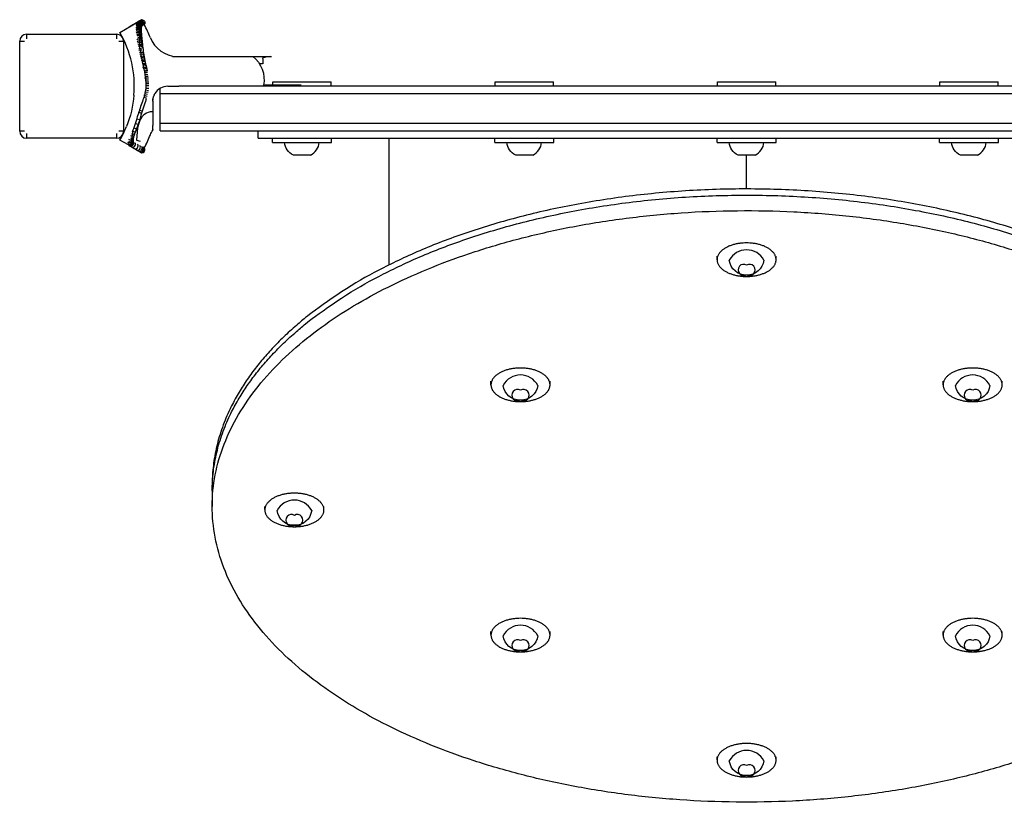
# Model space of a CAD drawing. Units: inches. Extents: x 204 to 643, y -391 to 225.
# Drawn here: x 340 to 356, y -58 to -45 of the extents above; entities that cross this region are included whole.
import ezdxf

# ---------------------------------------------------------------- set-up
doc = ezdxf.new("R2010")
doc.units = ezdxf.units.IN
doc.header["$LTSCALE"] = 500
doc.header["$MEASUREMENT"] = 0
doc.layers.add('Make2D$visible$lines', color=7, linetype='Continuous', true_color=0x000000)

msp = doc.modelspace()

# ---------------------------------------------------------------- linework, layer by layer
at = {"layer": 'Make2D$visible$lines'}
for p, q in [((341.5622, -44.7433), (341.8484, -44.578)), ((341.7507, -44.6293), (341.7905, -44.6063)), ((341.796, -44.6031), (341.8284, -44.5844)), ((341.8339, -44.5812), (341.8587, -44.5669)), ((341.8541, -44.5725), (341.8561, -44.5706)), ((341.8571, -44.5697), (341.8585, -44.5684)), ((341.8686, -44.5612), (341.8814, -44.5538)), ((341.8721, -44.5592), (341.8844, -44.5521)), ((341.8883, -44.5498), (341.9005, -44.5428)), ((341.9289, -44.5316), (341.8885, -44.5549)), ((341.8885, -44.5549), (341.8955, -44.9869)), ((341.9064, -44.5393), (341.9088, -44.538)), ((341.7183, -44.6488), (341.7445, -44.633)), ((341.9222, -44.6813), (341.9215, -44.6866)), ((341.9221, -44.6929), (341.9217, -44.6879)), ((341.9219, -44.7046), (341.9222, -44.709)), ((341.922, -44.6726), (341.9223, -44.6787)), ((341.922, -44.6929), (341.9222, -44.7046)), ((341.9223, -44.6787), (341.9221, -44.6923)), ((341.9222, -44.709), (341.9227, -44.7227)), ((341.923, -44.6664), (341.9224, -44.677)), ((341.9228, -44.7259), (341.9225, -44.7227)), ((341.9228, -44.7259), (341.9236, -44.742)), ((341.9229, -44.6675), (341.923, -44.6668)), ((341.924, -44.6558), (341.923, -44.6664)), ((341.9234, -44.742), (341.9237, -44.7446)), ((341.9237, -44.7446), (341.9249, -44.7626)), ((341.9254, -44.6473), (341.9246, -44.6527)), ((341.925, -44.7647), (341.9248, -44.7626)), ((341.925, -44.7647), (341.9266, -44.7845)), ((341.9269, -44.6409), (341.926, -44.6452)), ((341.9284, -44.6371), (341.9272, -44.6407)), ((341.9293, -44.6359), (341.9287, -44.6372)), ((339.8751, -46.4066), (339.8751, -44.8929)), ((339.8751, -44.8929), (339.9538, -44.8929)), ((339.9932, -44.7747), (341.5069, -44.7747)), ((339.9932, -44.8535), (339.9932, -44.7747)), ((341.5069, -44.7747), (341.5069, -44.8535)), ((341.5463, -44.8929), (341.6251, -44.8929)), ((341.6251, -44.8929), (341.6251, -46.4066)), ((341.9265, -44.7845), (341.9267, -44.7866)), ((341.9267, -44.7866), (341.9285, -44.8076)), ((341.9287, -44.8093), (341.9285, -44.8076)), ((341.9287, -44.8093), (341.9308, -44.832)), ((341.9308, -44.832), (341.9309, -44.8334)), ((341.9309, -44.8334), (341.9333, -44.8575)), ((341.9335, -44.8587), (341.9333, -44.8575)), ((341.9335, -44.8587), (341.9361, -44.8842)), ((341.9361, -44.8842), (341.9362, -44.8853)), ((341.9362, -44.8853), (341.9391, -44.912)), ((341.9392, -44.913), (341.9391, -44.912)), ((341.9392, -44.913), (341.9422, -44.9408)), ((341.9422, -44.9408), (341.9423, -44.9417)), ((341.9423, -44.9417), (341.9454, -44.9706)), ((341.9455, -44.9715), (341.9454, -44.9706)), ((341.9455, -44.9715), (341.9487, -45.0013)), ((341.9487, -45.0013), (341.9488, -45.0021)), ((341.9488, -45.0021), (341.9522, -45.0325)), ((341.9523, -45.0332), (341.9522, -45.0325)), ((341.9523, -45.0332), (341.9563, -45.0636)), ((341.9563, -45.0637), (341.9605, -45.0914)), ((341.9609, -45.0945), (341.9656, -45.1223)), ((341.9661, -45.1253), (341.9712, -45.1531)), ((341.9716, -45.1555), (341.9771, -45.1838)), ((341.9775, -45.186), (341.9832, -45.2142)), ((341.9836, -45.2162), (341.9896, -45.2444)), ((341.99, -45.2462), (341.9961, -45.2744)), ((342.4466, -45.1495), (343.7989, -45.1495)), ((343.7989, -45.1495), (344.1172, -45.1495)), ((343.9675, -45.1808), (343.9675, -45.2745)), ((341.9964, -45.276), (342.0025, -45.3041)), ((342.0028, -45.3055), (342.0089, -45.3335)), ((342.0269, -45.4207), (342.0074, -45.4171)), ((342.0092, -45.3348), (342.0152, -45.3626)), ((342.0156, -45.3641), (342.0213, -45.3915)), ((343.9672, -45.2745), (343.9188, -45.2745)), ((341.9936, -45.5734), (342.0484, -45.5731)), ((342.013, -45.4474), (342.0325, -45.4503)), ((344.1367, -45.5745), (345.1197, -45.5745)), ((344.1367, -45.6334), (344.1367, -45.5745)), ((345.1197, -45.6495), (345.1197, -45.5745)), ((347.8814, -45.5745), (348.8644, -45.5745)), ((347.8814, -45.6495), (347.8814, -45.5745)), ((348.8644, -45.6495), (348.8644, -45.5745)), ((351.626, -45.5745), (352.609, -45.5745)), ((351.626, -45.6495), (351.626, -45.5745)), ((352.609, -45.6495), (352.609, -45.5745)), ((355.3707, -45.5745), (356.3537, -45.5745)), ((355.3707, -45.6495), (355.3707, -45.5745)), ((356.3537, -45.6495), (356.3537, -45.5745)), ((341.9904, -45.7424), (342.037, -45.7518)), ((341.9923, -45.6813), (341.9989, -45.682)), ((341.9953, -45.682), (341.9975, -45.682)), ((341.9955, -45.7124), (342.0426, -45.719)), ((341.9977, -45.6041), (342.0499, -45.6048)), ((341.9989, -45.682), (342.0489, -45.6823)), ((342.0025, -45.6824), (342.046, -45.6874)), ((342.2425, -45.7745), (342.2425, -45.683)), ((342.3675, -45.6495), (342.554, -45.6495)), ((343.2425, -45.6495), (342.554, -45.6495)), ((372.7425, -45.6495), (343.2425, -45.6495)), ((344.6173, -45.6334), (343.9801, -45.6334)), ((341.9674, -45.7996), (341.9751, -45.8018)), ((341.9917, -45.9068), (341.9809, -45.9372)), ((342.0022, -45.8761), (341.9919, -45.9062)), ((342.0062, -45.8642), (342.0022, -45.8761)), ((342.1175, -45.8995), (342.1177, -45.8908)), ((342.1175, -45.8995), (342.1175, -46.0621)), ((342.1178, -45.8893), (342.1177, -45.8908)), ((342.1178, -45.8893), (342.1182, -45.8819)), ((342.1186, -45.8766), (342.1182, -45.8819)), ((342.1186, -45.8766), (342.119, -45.8728)), ((342.1195, -45.8682), (342.119, -45.8728)), ((342.1195, -45.8682), (342.1202, -45.8636)), ((342.1211, -45.8574), (342.1202, -45.8636)), ((342.1211, -45.8574), (342.1234, -45.846)), ((342.1236, -45.8449), (342.1234, -45.846)), ((342.1375, -45.8017), (342.1399, -45.7962)), ((342.1439, -45.7879), (342.1399, -45.7962)), ((342.1439, -45.7879), (342.1455, -45.7847)), ((342.1528, -45.7716), (342.1455, -45.7847)), ((342.2425, -46.2745), (342.2425, -45.7745)), ((342.2435, -45.7745), (342.2428, -45.7745)), ((342.2435, -45.7745), (343.2425, -45.7745)), ((343.2425, -45.7745), (372.7425, -45.7745)), ((341.876, -46.0857), (341.8839, -46.088)), ((341.8839, -46.088), (341.9265, -46.1004)), ((341.8882, -46.0509), (341.8948, -46.0529)), ((341.8948, -46.0529), (341.9367, -46.0662)), ((341.9369, -46.0663), (341.9267, -46.1005)), ((341.9476, -46.0329), (341.9369, -46.0663)), ((341.9587, -46.0001), (341.9476, -46.0329)), ((341.9697, -45.9686), (341.9588, -45.9999)), ((341.9809, -45.9372), (341.9697, -45.9686)), ((342.1175, -46.018), (342.1175, -46.0177)), ((342.1175, -46.0649), (342.1175, -46.3125)), ((341.8484, -46.1977), (341.8961, -46.2117)), ((341.8863, -46.2603), (341.8591, -46.3518)), ((341.8963, -46.2117), (341.8713, -46.2906)), ((341.9011, -46.2223), (341.8863, -46.2603)), ((341.917, -46.1364), (341.8963, -46.2117)), ((341.9267, -46.1005), (341.917, -46.1361)), ((339.9538, -46.4066), (339.8751, -46.4066)), ((341.6251, -46.4066), (341.5463, -46.4066)), ((341.7822, -46.3918), (341.7432, -46.6603)), ((341.7985, -46.3512), (341.8426, -46.3677)), ((341.821, -46.4228), (341.8099, -46.4524)), ((341.82, -46.4231), (341.821, -46.4228)), ((341.8431, -46.3679), (341.821, -46.4227)), ((341.8239, -46.2746), (341.871, -46.2905)), ((341.859, -46.3519), (341.8428, -46.5547)), ((341.8713, -46.2906), (341.8431, -46.3678)), ((342.1175, -46.3789), (342.1152, -46.3871)), ((342.2425, -46.3995), (342.2425, -46.2745)), ((343.2425, -46.2745), (342.2425, -46.2745)), ((342.2428, -46.3995), (343.2425, -46.3995)), ((372.7425, -46.2745), (343.2425, -46.2745)), ((343.2425, -46.3995), (372.7425, -46.3995)), ((343.8901, -46.5245), (343.8901, -46.3995)), ((339.9932, -46.5247), (339.9932, -46.446)), ((341.5069, -46.5247), (339.9932, -46.5247)), ((341.5069, -46.446), (341.5069, -46.5247)), ((341.7052, -46.6383), (341.5622, -46.5558)), ((341.7844, -46.5552), (341.7835, -46.5696)), ((341.7838, -46.5696), (341.7846, -46.5806)), ((341.7843, -46.5766), (341.7864, -46.5842)), ((341.7876, -46.5322), (341.7844, -46.5531)), ((341.7845, -46.5774), (341.7857, -46.5792)), ((341.786, -46.5828), (341.7846, -46.5788)), ((341.793, -46.5078), (341.7876, -46.5322)), ((341.8001, -46.4826), (341.793, -46.5078)), ((341.7935, -46.5046), (341.7932, -46.5067)), ((341.8096, -46.4533), (341.8005, -46.481)), ((341.8428, -46.5547), (341.9037, -46.5745)), ((343.948, -46.5245), (351.9255, -46.5245)), ((344.1307, -46.5975), (344.1307, -46.5245)), ((344.1307, -46.5975), (345.1257, -46.5975)), ((345.1257, -46.5975), (345.1257, -46.5245)), ((346.0924, -46.5245), (346.0924, -48.6586)), ((347.8754, -46.5975), (347.8754, -46.5245)), ((347.8754, -46.5975), (348.8704, -46.5975)), ((348.8704, -46.5975), (348.8704, -46.5245)), ((351.62, -46.5975), (351.62, -46.5245)), ((351.62, -46.5975), (352.615, -46.5975)), ((351.9255, -46.5245), (352.3096, -46.5245)), ((352.3096, -46.5245), (358.643, -46.5245)), ((352.615, -46.5975), (352.615, -46.5245)), ((355.3647, -46.5975), (355.3647, -46.5245)), ((355.3647, -46.5975), (356.3597, -46.5975)), ((356.3597, -46.5975), (356.3597, -46.5245)), ((341.7499, -46.6694), (341.7183, -46.6503)), ((341.7432, -46.6603), (341.9295, -46.7678)), ((341.796, -46.696), (341.7528, -46.671)), ((341.8339, -46.7179), (341.8002, -46.6984)), ((341.8643, -46.7354), (341.8382, -46.7204)), ((341.8871, -46.7486), (341.8686, -46.7379)), ((341.9021, -46.7572), (341.8914, -46.7511)), ((341.9093, -46.7614), (341.9064, -46.7597)), ((341.9296, -46.7679), (341.9301, -46.7682)), ((344.6282, -46.8073), (344.4838, -46.8073)), ((344.7725, -46.8073), (344.6282, -46.8073)), ((348.3729, -46.8073), (348.2285, -46.8073)), ((348.5172, -46.8073), (348.3729, -46.8073)), ((352.1175, -46.8073), (351.9732, -46.8073)), ((352.1175, -47.3785), (352.1175, -46.8073)), ((352.2619, -46.8073), (352.1175, -46.8073)), ((355.8622, -46.8073), (355.7179, -46.8073)), ((356.0066, -46.8073), (355.8622, -46.8073)), ((351.62, -48.5685), (351.62, -48.5084)), ((352.615, -48.5685), (352.615, -48.5084)), ((347.812, -50.6747), (347.812, -50.6146)), ((348.807, -50.6747), (348.807, -50.6146)), ((355.4281, -50.6747), (355.4281, -50.6146)), ((356.4231, -50.6747), (356.4231, -50.6146)), ((343.1175, -52.3564), (343.1175, -52.4605)), ((343.1175, -52.4605), (343.1175, -52.7209)), ((344.0039, -52.7721), (344.0039, -52.7209)), ((344.9989, -52.781), (344.9989, -52.7209)), ((347.812, -54.8784), (347.812, -54.8271)), ((348.807, -54.8872), (348.807, -54.8271)), ((355.4281, -54.8872), (355.4281, -54.8271)), ((356.4231, -54.8781), (356.4231, -54.8271)), ((351.62, -56.9846), (351.62, -56.9333)), ((352.615, -56.9934), (352.615, -56.9333)), ((352.615, -56.9846), (352.615, -56.9844))]:
    msp.add_line(p, q, dxfattribs=at)
for points in [[(341.8955, -44.9869, 0.0259848), (341.9563, -45.3202, -0.0710554), (341.9989, -45.682)], [(341.9989, -45.682, -0.0667565), (341.9406, -45.9084, 0.0229035), (341.8704, -46.1266)]]:
    msp.add_lwpolyline(points, format="xyb", dxfattribs=at)
at = {"layer": 'Make2D$visible$lines', "extrusion": (0, 0, -1)}
for centre, radius, start, end in [((-341.8197, -44.645), 0.0481, 34.96765, 60.49066), ((-341.858, -44.6238), 0.0489, 35.17073, 60.49399), ((-341.8755, -44.6425), 0.051, 42.7393, 120.748), ((-341.8804, -44.6226), 0.0501, 38.79521, 121.61017), ((-341.8888, -44.6068), 0.0496, 35.45786, 60.49258), ((-341.8874, -44.6092), 0.0496, 38.67134, 122.17434), ((-341.9092, -44.5954), 0.0499, 60.28959, 223.64098), ((-341.9254, -44.5861), 0.0499, 60.10223, 228.56384), ((-341.8771, -44.641), 0.0489, 120.07103, 172.76041), ((-341.8809, -44.6226), 0.0499, 121.08214, 173.35185), ((-341.9329, -44.5799), 0.0483, 60.08784, 84.46762), ((-341.8872, -44.61), 0.0504, 121.87449, 173.98067), ((-341.934, -44.5811), 0.0497, 84.07317, 216.1277), ((-341.8934, -44.6064), 0.0484, 173.41836, 217.03088), ((-341.7752, -44.6714), 0.0487, 35.13868, 51.34891), ((-341.7716, -44.6669), 0.043, 51.26477, 60.85475), ((-341.8722, -44.701), 0.0534, 43.51328, 118.33807), ((-341.8728, -44.6687), 0.0522, 46.96872, 119.60992), ((-341.8765, -44.7833), 0.0569, 46.21634, 115.22455), ((-341.8734, -44.7398), 0.0554, 50.59952, 116.70599), ((-341.8809, -44.8342), 0.0604, 55.62959, 113.12236), ((-341.8766, -44.6946), 0.0456, 117.34518, 171.60464), ((-341.8795, -44.7295), 0.0435, 115.61325, 170.98598), ((-341.8757, -44.665), 0.0475, 118.8304, 172.18564), ((-341.8843, -44.7696), 0.0411, 113.62864, 170.28635), ((-341.8779, -44.6517), 0.0464, 172.94381, 185.16374), ((-341.8803, -44.6307), 0.0478, 173.23597, 194.42742), ((-341.8851, -44.6155), 0.0488, 173.56964, 204.42807), ((-341.8933, -44.9514), 0.0679, 55.38895, 109.18114), ((-341.8865, -44.8904), 0.0641, 69.30419, 111.16033), ((-341.8905, -44.8147), 0.0386, 111.3783, 169.45223), ((-341.8979, -44.8647), 0.0361, 108.85139, 168.41499), ((-341.9063, -44.9195), 0.0336, 106.06046, 167.08656), ((-341.9004, -45.0193), 0.0746, 65.66539, 106.97518), ((-341.9087, -45.0904), 0.0807, 71.74737, 104.71654), ((-341.9211, -45.163), 0.0878, 71.95142, 101.34193), ((-341.9151, -44.9786), 0.0313, 103.05545, 165.3598), ((-341.9362, -45.103), 0.0262, 94.65582, 160.97675), ((-341.9359, -45.2367), 0.0967, 72.46786, 98.08221), ((-341.9525, -45.3115), 0.1076, 73.92849, 95.08995), ((-341.9702, -45.3831), 0.1167, 77.63279, 92.51471), ((-341.9494, -45.1652), 0.0242, 90.23758, 156.33399), ((-341.9638, -45.2267), 0.0225, 85.66311, 152.14457), ((-341.9785, -45.2877), 0.0214, 81.59194, 146.83685), ((-343.5131, -45.5324), 0.4778, 126.73525, 192.1997), ((-343.9988, -45.1808), 0.0312, 360, 15.96849), ((-341.9893, -45.4772), 0.1497, 74.07435, 89.75184), ((-342.0065, -45.5595), 0.1724, 78.21179, 88.31367), ((-341.993, -45.3481), 0.021, 78.24245, 140.7452), ((-342.0067, -45.4075), 0.021, 75.35031, 135.19487), ((-342.017, -45.659), 0.1504, 75.90307, 99.56285), ((-342.0229, -45.6712), 0.2241, 79.64811, 87.48108), ((-342.0139, -45.5805), 0.1031, 75.18337, 103.21461), ((-342.0205, -45.7081), 0.1683, 78.77682, 98.62286), ((-341.9961, -46.273), 0.6378, 90.34662, 94.84337), ((-344.1175, -45.6495), 0.5, 178.53413, 180), ((-339.9926, -45.6495), 1.8125, 184.81327, 202.00438), ((-341.6022, -47.0182), 1.2417, 107.01951, 109.26902), ((-341.6177, -47.0941), 1.3409, 105.45811, 107.5193), ((-341.6131, -47.3288), 1.6001, 103.37846, 105.09475), ((-342.364, -45.8984), 0.2463, 12.55159, 17.9923), ((-342.1019, -46.0621), 0.0156, 180.04519, 263.30002), ((-341.9508, -45.9407), 0.5008, 287.12741, 291.16522), ((-341.8273, -46.3526), 0.0709, 275.89041, 289.82162), ((-342.5414, -46.6499), 0.5006, 21.43885, 31.65721), ((-341.7338, -46.55), 0.059, 247.02157, 307.46018), ((-341.7458, -46.4818), 0.0734, 256.87405, 297.95318), ((-341.7798, -46.3813), 0.1085, 270.65917, 286.79424), ((-341.738, -46.5601), 0.048, 215.57343, 246.95967), ((-341.754, -46.5149), 0.0392, 222.76957, 257.61864), ((-341.7422, -46.5833), 0.0424, 176.43827, 212.55898), ((-341.7805, -46.457), 0.0328, 238.63587, 273.44218), ((-341.7555, -46.5487), 0.0292, 188.52557, 217.25487), ((-341.7449, -46.6061), 0.0489, 146.57451, 204.74759), ((-341.7786, -46.5037), 0.015, 195.89434, 224.96695), ((-341.8063, -46.451), 0.00386, 201.69991, 249.35281), ((-344.5903, -46.576), 0.2547, 294.70786, 355.13411), ((-348.335, -46.576), 0.2547, 294.70786, 355.13411), ((-352.0797, -46.576), 0.2547, 294.70786, 355.13411), ((-355.8244, -46.576), 0.2547, 294.70786, 355.13411), ((-341.7366, -46.5949), 0.051, 239.58235, 314.14694), ((-341.7359, -46.593), 0.053, 210.62052, 240.05716), ((-352.1083, -48.543), 0.284, 268.12532, 352.88591), ((-352.1268, -48.543), 0.284, 187.11409, 271.87468), ((-348.3002, -50.6493), 0.284, 268.12532, 352.88591), ((-348.3188, -50.6493), 0.284, 187.11409, 271.87468), ((-355.9163, -50.6493), 0.284, 268.12532, 352.88591), ((-355.9349, -50.6493), 0.284, 187.11409, 271.87468), ((-344.4921, -52.7555), 0.284, 268.12532, 352.88591), ((-344.5107, -52.7555), 0.284, 187.11409, 271.87468), ((-348.3002, -54.8617), 0.284, 268.12532, 352.88591), ((-348.3188, -54.8617), 0.284, 187.11409, 271.87468), ((-355.9163, -54.8617), 0.284, 268.12532, 352.88591), ((-355.9349, -54.8617), 0.284, 187.11409, 271.87468), ((-352.1083, -56.9679), 0.284, 268.12532, 352.88591), ((-352.1268, -56.9679), 0.284, 187.11409, 271.87468)]:
    msp.add_arc(centre, radius, start, end, dxfattribs=at)
at = {"layer": 'Make2D$visible$lines'}
for centre, radius, start, end in [((341.874, -44.6548), 0.0515, 59.84881, 139.43047), ((341.8777, -44.6318), 0.0506, 58.86621, 139.97524), ((341.8836, -44.6152), 0.0499, 58.14229, 138.21722), ((341.8918, -44.6047), 0.0491, 96.66425, 132.5892), ((341.8917, -44.6052), 0.0496, 57.7562, 95.08812), ((341.8787, -44.6311), 0.0495, 6.95407, 59.38876), ((341.8837, -44.6156), 0.0502, 6.34557, 58.48888), ((341.8914, -44.6059), 0.0504, 5.70466, 57.8671), ((341.8885, -44.6101), 0.049, 325.45569, 6.28203), ((339.9926, -45.6495), 2.2375, 29.98452, 30), ((339.9921, -45.6496), 1.8129, 355.19055, 29.98347), ((341.8726, -44.7198), 0.0545, 62.60434, 133.25201), ((341.8723, -44.6844), 0.053, 61.17723, 131.30704), ((341.8784, -44.8075), 0.0581, 65.48134, 129.63462), ((341.8746, -44.7606), 0.056, 63.78142, 125.01088), ((341.8778, -44.7114), 0.0446, 8.70805, 63.4794), ((341.8758, -44.6791), 0.0466, 8.11154, 61.87197), ((341.8817, -44.7489), 0.0423, 9.3632, 65.33411), ((341.8761, -44.6523), 0.0483, 7.53553, 60.51185), ((341.8872, -44.7915), 0.0399, 10.12487, 67.4477), ((341.8787, -44.6405), 0.0472, 351.71152, 6.75418), ((341.8824, -44.6224), 0.0484, 340.37085, 6.60286), ((339.9925, -45.6495), 2.2375, 21.42941, 27.67294), ((339.9932, -44.8929), 0.1181, 90, 180), ((341.5069, -44.8929), 0.1181, 0, 90), ((341.8897, -44.9185), 0.0644, 69.26108, 129.44306), ((341.8834, -44.8612), 0.0618, 67.55767, 118.68938), ((341.8966, -44.9839), 0.0704, 71.57773, 120.04901), ((341.8941, -44.8391), 0.0374, 11.05363, 69.83244), ((341.902, -44.8916), 0.0349, 12.22759, 72.49317), ((341.9106, -44.9486), 0.0325, 13.74471, 75.39318), ((342.5409, -44.6495), 0.5, 201.42667, 267.61186), ((341.904, -45.0533), 0.0766, 73.61885, 112.98592), ((341.9149, -45.1271), 0.0845, 77.26974, 111.44098), ((341.9196, -45.0095), 0.0302, 15.69571, 78.56396), ((341.9286, -45.2005), 0.0927, 80.6061, 110.1252), ((341.9444, -45.2729), 0.1008, 83.5637, 105.75953), ((341.9614, -45.3456), 0.1103, 86.23372, 102.71433), ((341.9427, -45.1339), 0.0249, 20.38461, 87.76901), ((341.9565, -45.1959), 0.0232, 25.46101, 92.11863), ((341.9711, -45.2572), 0.0219, 30.44253, 96.37718), ((344.1175, -45.6495), 0.5, 91.85768, 107.31281), ((341.9785, -45.4213), 0.1242, 88.34386, 102.34525), ((341.9965, -45.5075), 0.15, 90.53033, 102.12017), ((342.016, -45.6204), 0.2035, 92.41423, 101.00462), ((341.9858, -45.318), 0.0211, 36.14643, 100.15148), ((342, -45.3774), 0.0205, 40.97825, 103.77555), ((342.3676, -45.8996), 0.2501, 90.00991, 149.21081), ((342.3685, -45.9001), 0.2511, 156.93024, 161.96622), ((342.1193, -46.3136), 0.2366, 93.77685, 157.28315), ((339.9925, -45.6495), 1.9375, 337.47273, 345.74646), ((339.9932, -46.4066), 0.1181, 180, 270), ((341.5069, -46.4066), 0.1181, 270, 0), ((339.9928, -45.6497), 1.8122, 329.99929, 337.99644), ((341.7382, -46.5188), 0.0649, 243.0916, 287.96121), ((341.7602, -46.4407), 0.0825, 254.80289, 276.32489), ((341.7445, -46.539), 0.0438, 288.29271, 321.36146), ((341.8178, -46.2846), 0.1727, 250.73061, 260.72125), ((341.7661, -46.4878), 0.035, 275.11035, 311.10297), ((341.7472, -46.5674), 0.0363, 325.33002, 356.45547), ((341.7408, -46.5962), 0.0472, 329.74126, 14.70964), ((341.7662, -46.5273), 0.0219, 319.50007, 347.29872), ((341.7979, -46.4185), 0.0374, 257.68682, 285.18354), ((341.7923, -46.4781), 0.00867, 307.27956, 340.84618), ((339.9925, -45.6495), 2.2375, 332.33477, 338.57422), ((344.666, -46.576), 0.2547, 294.70786, 355.13411), ((348.4107, -46.576), 0.2547, 294.70786, 355.13411), ((352.1554, -46.576), 0.2547, 294.70786, 355.13411), ((355.9001, -46.576), 0.2547, 294.70786, 355.13411), ((341.7334, -46.5758), 0.054, 226.63155, 297.31136), ((341.7432, -46.6091), 0.048, 217.55694, 303.10055), ((341.7743, -46.6253), 0.0503, 241.08901, 26.22495), ((341.735, -46.5782), 0.0512, 296.85989, 326.93023), ((341.7408, -46.6043), 0.0533, 302.40042, 335.24883), ((341.8198, -46.6519), 0.0501, 241.63695, 34.29265), ((341.8581, -46.6741), 0.05, 241.08608, 36.7141), ((341.8888, -46.6919), 0.05, 240.64234, 37.00613), ((341.9118, -46.7052), 0.05, 240.32014, 44.98751), ((341.927, -46.7139), 0.05, 240.11071, 50.67987), ((341.9334, -46.7195), 0.0484, 240.08844, 264.83182), ((341.9345, -46.7183), 0.0497, 264.14463, 36.94199), ((339.9926, -45.6495), 2.2375, 330, 330.01548), ((352.1175, -48.7324), 0.3294, 27.90397, 152.09603), ((352.0686, -48.7412), 0.0954, 59.16554, 300.83446), ((352.1665, -48.7412), 0.0954, 239.16554, 120.83446), ((348.3095, -50.8386), 0.3294, 27.90397, 152.09603), ((355.9256, -50.8386), 0.3294, 27.90397, 152.09603), ((348.2606, -50.8474), 0.0954, 59.16554, 300.83446), ((348.3584, -50.8474), 0.0954, 239.16554, 120.83446), ((355.8767, -50.8474), 0.0954, 59.16554, 300.83446), ((355.9745, -50.8474), 0.0954, 239.16554, 120.83446), ((344.5014, -52.9448), 0.3294, 27.90397, 152.09603), ((344.4525, -52.9537), 0.0954, 59.16554, 300.83446), ((344.5503, -52.9537), 0.0954, 239.16554, 120.83446), ((348.3095, -55.0511), 0.3294, 27.90397, 152.09603), ((355.9256, -55.0511), 0.3294, 27.90397, 152.09603), ((348.2606, -55.0599), 0.0954, 59.16554, 300.83446), ((348.3584, -55.0599), 0.0954, 239.16554, 120.83446), ((355.8767, -55.0599), 0.0954, 59.16554, 300.83446), ((355.9745, -55.0599), 0.0954, 239.16554, 120.83446), ((352.1175, -57.1573), 0.3294, 27.90395, 152.09605), ((352.0686, -57.1661), 0.0954, 59.16554, 300.83446), ((352.1665, -57.1661), 0.0954, 239.16554, 120.83446)]:
    msp.add_arc(centre, radius, start, end, dxfattribs=at)
for points, weights in [([(341.9301, -44.5309), (341.9308, -44.5305), (341.9291, -44.5315)], [0.989757437783, 0.990303505892, 0.991118576916]), ([(343.8903, -46.5245), (343.8859, -46.5245), (343.948, -46.5245)], [0.884603896761, 0.876910823212, 1])]:
    msp.add_rational_spline(points, weights, degree=2, dxfattribs=at)
msp.add_open_spline([(342.1175, -46.3788), (342.1175, -46.38), (342.1175, -46.3741), (342.1175, -46.3502), (342.1175, -46.3324), (342.1175, -46.3125)], degree=3, knots=[0.90119703, 0.90119703, 0.90119703, 0.90119703, 1.25846645, 1.25846645, 1.62942569, 1.62942569, 1.62942569, 1.62942569], dxfattribs=at)
for points, weights, knots in [([(358.4815, -48.8365), (352.1175, -45.3166), (345.7536, -48.8365), (343.1175, -50.2945), (343.1175, -52.3564)], [1, 0.707106781187, 1, 0.853553390593, 0.853553390593], [0, 0, 0, 14.1371669, 14.1371669, 21.2057504, 21.2057504, 21.2057504]), ([(343.1175, -52.4605), (343.1175, -50.3986), (345.7536, -48.9406), (352.1175, -45.4207), (358.4815, -48.9406)], [0.853553390593, 0.853553390593, 1, 0.707106781187, 1], [35.3429174, 35.3429174, 35.3429174, 42.4115008, 42.4115008, 56.5486678, 56.5486678, 56.5486678]), ([(360.1358, -54.9816), (359.4888, -55.6836), (358.4815, -56.2407), (352.1175, -59.7606), (345.7536, -56.2407), (339.3896, -52.7209), (345.7536, -49.201), (352.1175, -45.6811), (358.4815, -49.201)], [0.902791904193, 0.938469898817, 1, 0.707106781187, 1, 0.707106781187, 1, 0.707106781187, 1], [11.1672747, 11.1672747, 11.1672747, 14.1371669, 14.1371669, 28.2743339, 28.2743339, 42.4115008, 42.4115008, 56.5486678, 56.5486678, 56.5486678]), ([(352.615, -48.5685), (352.615, -48.8509), (352.1175, -48.8509), (351.62, -48.8509), (351.62, -48.5685), (351.62, -48.2861), (352.1175, -48.2861), (352.615, -48.2861), (352.615, -48.5685)], [1, 0.707106781187, 1, 0.707106781187, 1, 0.707106781187, 1, 0.707106781187, 1], [0, 0, 0, 0.7814712, 0.7814712, 1.5629423, 1.5629423, 2.3444135, 2.3444135, 3.1258847, 3.1258847, 3.1258847]), ([(348.807, -50.6747), (348.807, -50.9572), (348.3095, -50.9572), (347.812, -50.9572), (347.812, -50.6747), (347.812, -50.3923), (348.3095, -50.3923), (348.807, -50.3923), (348.807, -50.6747)], [1, 0.707106781187, 1, 0.707106781187, 1, 0.707106781187, 1, 0.707106781187, 1], [0, 0, 0, 0.7814712, 0.7814712, 1.5629423, 1.5629423, 2.3444135, 2.3444135, 3.1258847, 3.1258847, 3.1258847]), ([(356.4231, -50.6747), (356.4231, -50.9572), (355.9256, -50.9572), (355.4281, -50.9572), (355.4281, -50.6747), (355.4281, -50.3923), (355.9256, -50.3923), (356.4231, -50.3923), (356.4231, -50.6747)], [1, 0.707106781187, 1, 0.707106781187, 1, 0.707106781187, 1, 0.707106781187, 1], [0, 0, 0, 0.7814712, 0.7814712, 1.5629423, 1.5629423, 2.3444135, 2.3444135, 3.1258847, 3.1258847, 3.1258847]), ([(344.9989, -52.781), (344.9989, -53.0634), (344.5014, -53.0634), (344.0039, -53.0634), (344.0039, -52.781), (344.0039, -52.4985), (344.5014, -52.4985), (344.9989, -52.4985), (344.9989, -52.781)], [1, 0.707106781187, 1, 0.707106781187, 1, 0.707106781187, 1, 0.707106781187, 1], [0, 0, 0, 0.7814712, 0.7814712, 1.5629423, 1.5629423, 2.3444135, 2.3444135, 3.1258847, 3.1258847, 3.1258847]), ([(348.807, -54.8872), (348.807, -55.1696), (348.3095, -55.1696), (347.812, -55.1696), (347.812, -54.8872), (347.812, -54.6048), (348.3095, -54.6048), (348.807, -54.6048), (348.807, -54.8872)], [1, 0.707106781187, 1, 0.707106781187, 1, 0.707106781187, 1, 0.707106781187, 1], [0, 0, 0, 0.7814712, 0.7814712, 1.5629423, 1.5629423, 2.3444135, 2.3444135, 3.1258847, 3.1258847, 3.1258847]), ([(356.4231, -54.8872), (356.4231, -55.1696), (355.9256, -55.1696), (355.4281, -55.1696), (355.4281, -54.8872), (355.4281, -54.6048), (355.9256, -54.6048), (356.4231, -54.6048), (356.4231, -54.8872)], [1, 0.707106781187, 1, 0.707106781187, 1, 0.707106781187, 1, 0.707106781187, 1], [0, 0, 0, 0.7814712, 0.7814712, 1.5629423, 1.5629423, 2.3444135, 2.3444135, 3.1258847, 3.1258847, 3.1258847]), ([(352.615, -56.9934), (352.615, -57.2758), (352.1175, -57.2758), (351.62, -57.2758), (351.62, -56.9934), (351.62, -56.711), (352.1175, -56.711), (352.615, -56.711), (352.615, -56.9934)], [1, 0.707106781187, 1, 0.707106781187, 1, 0.707106781187, 1, 0.707106781187, 1], [0, 0, 0, 0.7814712, 0.7814712, 1.5629423, 1.5629423, 2.3444135, 2.3444135, 3.1258847, 3.1258847, 3.1258847])]:
    msp.add_rational_spline(points, weights, degree=2, knots=knots, dxfattribs=at)

doc.saveas('drawing.dxf')
